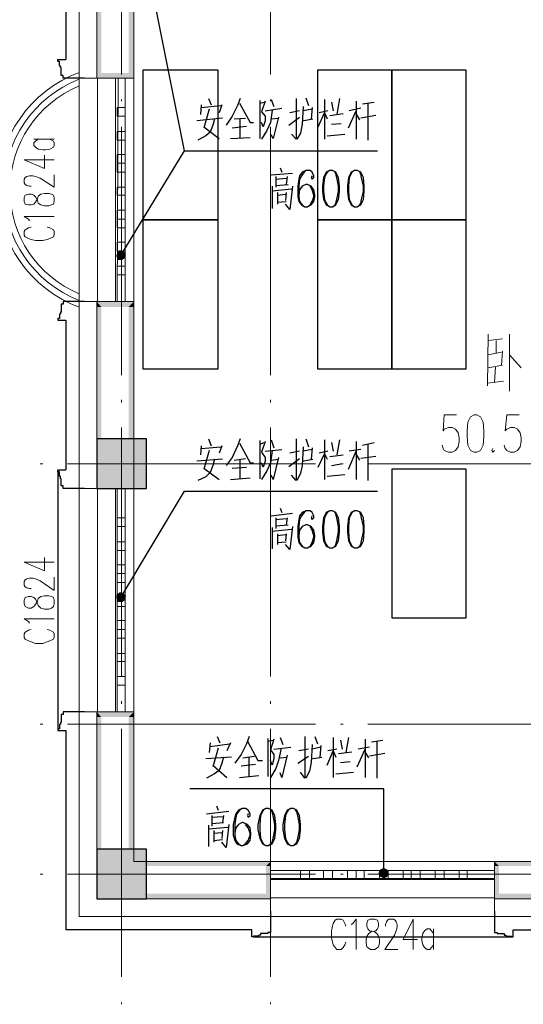
# Model space of a CAD drawing. Units: millimetres. Extents: x 175695 to 281507, y -39989 to 197610.
# Drawn here: x 187146 to 191197, y 37261 to 45177 of the extents above; entities that cross this region are included whole.
import ezdxf

# ---------------------------------------------------------------- set-up
doc = ezdxf.new("R2010")
doc.units = ezdxf.units.MM

msp = doc.modelspace()

# ---------------------------------------------------------------- hatches: boundary and pattern name
at = {"linetype": 'Continuous', "lineweight": 25}
for points in [[(187766, 46010.9), (187801.6, 44749.7), (187766, 44706.9), (187766, 44749.7)], [(187766, 46010.9), (187801.6, 44749.7), (187801.6, 46010.9)], [(188022.5, 45911.2), (188065.2, 44749.7), (188065.2, 44706.9), (188022.5, 44749.7)], [(188022.5, 45911.2), (188065.2, 44749.7), (188065.2, 45911.2)], [(187766, 44706.9), (187801.6, 44749.7), (188022.5, 44749.7), (188065.2, 44706.9)], [(187979.7, 43317.4), (187958.3, 43281.8), (187922.7, 43274.7), (187929.8, 43303.2), (187951.2, 43324.5)], [(187994, 43260.4), (187958.3, 43281.8), (187979.7, 43317.4), (188001.1, 43296)], [(187922.7, 43274.7), (187958.3, 43281.8), (187994, 43260.4), (187972.6, 43246.2), (187937, 43246.2)], [(187801.6, 42868.5), (187766, 42911.3), (188065.2, 42911.3), (188022.5, 42868.5)], [(187766, 42911.3), (187801.6, 42868.5), (187766, 42868.5)], [(188065.2, 42911.3), (188065.2, 42868.5), (188022.5, 42868.5)], [(187766, 42868.5), (187801.6, 41450.5), (187766, 41407.7), (187766, 41450.5)], [(187766, 42868.5), (187801.6, 41450.5), (187801.6, 42868.5)], [(188022.5, 42868.5), (188065.2, 41450.5), (188065.2, 41407.7), (188022.5, 41450.5)], [(188022.5, 42868.5), (188065.2, 41450.5), (188065.2, 42868.5)], [(187766, 41407.7), (187766, 41806.8), (188165, 41806.8), (188165, 41407.7)], [(187766, 41407.7), (187801.6, 41450.5), (188022.5, 41450.5), (188065.2, 41407.7)], [(187979.7, 40566.9), (187958.3, 40531.3), (187922.7, 40524.1), (187922.7, 40552.6), (187951.2, 40574)], [(187994, 40509.9), (187958.3, 40531.3), (187979.7, 40566.9), (188001.1, 40545.5)], [(187922.7, 40524.1), (187958.3, 40531.3), (187994, 40509.9), (187972.6, 40495.6), (187937, 40495.6)], [(187801.6, 39569.3), (187766, 39612), (188065.2, 39612), (188022.5, 39569.3)], [(187766, 39612), (187801.6, 39569.3), (187766, 39569.3)], [(188065.2, 39612), (188065.2, 39569.3), (188022.5, 39569.3)], [(187766, 39569.3), (187801.6, 38151.3), (187766, 38108.5), (187766, 38151.3)], [(187766, 39569.3), (187801.6, 38151.3), (187801.6, 39569.3)], [(188022.5, 39569.3), (188065.2, 38407.8), (188022.5, 38372.2), (188022.5, 38407.8)], [(188022.5, 39569.3), (188065.2, 38407.8), (188065.2, 39569.3)], [(187766, 38108.5), (187766, 38507.6), (188165, 38507.6), (188165, 38108.5)], [(190074.7, 38357.9), (190074.7, 38315.2), (190046.2, 38286.7), (190031.9, 38315.2), (190046.2, 38343.7)], [(190110.3, 38315.2), (190074.7, 38315.2), (190074.7, 38357.9), (190103.2, 38343.7)], [(190046.2, 38286.7), (190074.7, 38315.2), (190110.3, 38315.2), (190103.2, 38286.7), (190074.7, 38272.4)]]:
    msp.add_hatch(color=256, dxfattribs=at).paths.add_polyline_path(points)
at = {"linetype": 'Continuous', "lineweight": 9}
for points in [[(188022.5, 38372.2), (188065.2, 38407.8), (189162.6, 38407.8), (189127, 38372.2)], [(189162.6, 38407.8), (189162.6, 38372.2), (189127, 38372.2)], [(191001, 38372.2), (190965.4, 38407.8), (191863.2, 38407.8), (191827.6, 38372.2)], [(190965.4, 38407.8), (191001, 38372.2), (190965.4, 38372.2)], [(189127, 38372.2), (189162.6, 38151.3), (189162.6, 38108.5), (189127, 38151.3)], [(189127, 38372.2), (189162.6, 38151.3), (189162.6, 38372.2)], [(190965.4, 38372.2), (191001, 38151.3), (190965.4, 38108.5), (190965.4, 38151.3)], [(190965.4, 38372.2), (191001, 38151.3), (191001, 38372.2)], [(187766, 38108.5), (187801.6, 38151.3), (189127, 38151.3), (189162.6, 38108.5)], [(190965.4, 38108.5), (191001, 38151.3), (191827.6, 38151.3), (191863.2, 38108.5)]]:
    msp.add_hatch(color=256, dxfattribs=at).paths.add_polyline_path(points)

# ---------------------------------------------------------------- linework, layer by layer
at = {"linetype": 'Continuous', "lineweight": 5}
for p, q in [((187965.5, 46737.8), (187965.5, 44735.4)), ((189162.6, 46737.8), (189162.6, 44735.4)), ((187965.5, 44535.9), (187965.5, 44521.7)), ((189162.6, 44535.9), (189162.6, 44521.7)), ((187965.5, 44315), (187965.5, 42319.8)), ((189162.6, 44315), (189162.6, 42319.8)), ((187965.5, 42120.3), (187965.5, 42098.9)), ((189162.6, 42120.3), (189162.6, 42098.9)), ((187965.5, 41899.4), (187965.5, 39897.1)), ((189162.6, 41899.4), (189162.6, 39897.1)), ((187309.9, 41607.2), (187331.3, 41607.2)), ((187530.8, 41607.2), (189526, 41607.2)), ((189725.5, 41607.2), (189746.9, 41607.2)), ((189946.4, 41607.2), (191948.7, 41607.2)), ((187965.5, 39697.6), (187965.5, 39676.2)), ((189162.6, 39697.6), (189162.6, 39676.2)), ((187309.9, 39512.3), (187331.3, 39512.3)), ((187530.8, 39512.3), (189526, 39512.3)), ((189725.5, 39512.3), (189746.9, 39512.3)), ((189946.4, 39512.3), (191948.7, 39512.3)), ((187965.5, 39476.7), (187965.5, 37481.5)), ((189162.6, 39476.7), (189162.6, 37481.5)), ((187309.9, 38308), (187331.3, 38308)), ((187530.8, 38308), (189526, 38308)), ((189725.5, 38308), (189746.9, 38308)), ((189946.4, 38308), (191948.7, 38308)), ((187965.5, 37274.8), (187965.5, 37260.6)), ((189162.6, 37274.8), (189162.6, 37260.6))]:
    msp.add_line(p, q, dxfattribs=at)
at = {"linetype": 'Continuous', "lineweight": 25}
for p, q in [((187516.6, 46060.8), (187516.6, 44856.6)), ((187466.7, 44806.7), (187466.7, 44842.3)), ((187466.7, 44806.7), (187473.8, 44806.7)), ((188606.8, 44493.2), (188599.7, 44414.8)), ((188663.8, 44543), (188685.2, 44493.2)), ((188770.7, 44493.2), (188749.3, 44429)), ((189077.1, 44528.8), (189077.1, 44222.4)), ((189077.1, 44507.4), (189112.7, 44514.5)), ((189169.7, 44535.9), (189191.1, 44478.9)), ((189447.6, 44550.2), (189469, 44486)), ((189597.3, 44535.9), (189597.3, 44215.3)), ((189654.3, 44514.5), (189668.5, 44443.3)), ((189718.4, 44543), (189697, 44414.8)), ((189853.8, 44521.7), (189853.8, 44215.3)), ((189903.7, 44500.3), (189996.3, 44514.5)), ((189946.4, 44500.3), (189946.4, 44208.1)), ((188606.8, 44471.8), (188763.5, 44486)), ((188670.9, 44457.5), (188628.2, 44307.9)), ((189119.8, 44443.3), (189255.2, 44464.7)), ((189397.7, 44443.3), (189319.4, 44429)), ((189497.5, 44457.5), (189426.2, 44443.3)), ((189497.5, 44471.8), (189490.4, 44379.1)), ((189625.8, 44443.3), (189554.5, 44429)), ((189640, 44407.7), (189746.9, 44421.9)), ((189789.6, 44307.9), (189853.8, 44443.3)), ((189889.4, 44464.7), (189796.8, 44443.3)), ((189882.3, 44372), (189853.8, 44421.9)), ((188777.8, 44386.3), (188571.2, 44364.9)), ((188870.4, 44379.1), (188963.1, 44386.3)), ((188920.3, 44229.5), (188920.3, 44379.1)), ((189169.7, 44379.1), (189226.7, 44386.3)), ((189312.2, 44329.3), (189397.7, 44393.4)), ((189419.1, 44364.9), (189504.6, 44379.1)), ((189654.3, 44336.4), (189732.6, 44343.5)), ((190010.5, 44407.7), (189889.4, 44386.3)), ((188628.2, 44315), (188749.3, 44222.4)), ((188856.2, 44307.9), (188970.2, 44322.1)), ((189134.1, 44286.5), (189091.3, 44215.3)), ((189618.6, 44243.8), (189761.1, 44258)), ((188841.9, 44222.4), (188998.7, 44229.5)), ((188471.4, 44122.6), (190024.8, 44122.6)), ((189169.7, 43930.2), (189340.7, 43944.5)), ((189241, 43987.2), (189255.2, 43951.6)), ((189205.3, 43916), (189205.3, 43830.5)), ((189205.3, 43894.6), (189290.8, 43901.7)), ((189298, 43916), (189290.8, 43851.8)), ((189176.8, 43837.6), (189176.8, 43659.5)), ((189176.8, 43802), (189333.6, 43816.2)), ((189205.3, 43844.7), (189305.1, 43851.8)), ((189219.6, 43787.7), (189219.6, 43695.1)), ((189290.8, 43787.7), (189283.7, 43723.6)), ((189219.6, 43766.3), (189283.7, 43773.5)), ((189219.6, 43709.3), (189290.8, 43716.5)), ((187466.7, 42811.5), (187466.7, 42775.9)), ((187466.7, 42811.5), (187473.8, 42811.5)), ((187516.6, 42761.6), (187516.6, 41557.4)), ((188663.8, 41806.8), (188685.2, 41749.8)), ((189447.6, 41806.8), (189469, 41742.6)), ((188606.8, 41749.8), (188599.7, 41678.5)), ((188606.8, 41728.4), (188763.5, 41742.6)), ((188770.7, 41749.8), (188749.3, 41692.8)), ((189077.1, 41792.5), (189077.1, 41486.1)), ((189077.1, 41764), (189112.7, 41778.3)), ((189119.8, 41707), (189255.2, 41721.3)), ((189169.7, 41799.6), (189191.1, 41735.5)), ((189497.5, 41721.3), (189426.2, 41707)), ((189497.5, 41735.5), (189490.4, 41642.9)), ((189597.3, 41799.6), (189597.3, 41479)), ((189654.3, 41778.3), (189668.5, 41707)), ((189718.4, 41799.6), (189697, 41678.5)), ((189889.4, 41721.3), (189796.8, 41707)), ((189853.8, 41785.4), (189853.8, 41479)), ((189903.7, 41756.9), (189996.3, 41778.3)), ((189946.4, 41764), (189946.4, 41471.9)), ((188777.8, 41642.9), (188571.2, 41628.6)), ((188670.9, 41714.1), (188628.2, 41564.5)), ((188870.4, 41635.8), (188963.1, 41650)), ((188920.3, 41486.1), (188920.3, 41642.9)), ((189169.7, 41635.8), (189226.7, 41642.9)), ((189312.2, 41585.9), (189397.7, 41650)), ((189397.7, 41707), (189319.4, 41692.8)), ((189419.1, 41628.6), (189504.6, 41642.9)), ((189625.8, 41707), (189554.5, 41692.8)), ((189640, 41664.3), (189746.9, 41678.5)), ((189789.6, 41564.5), (189853.8, 41707)), ((189882.3, 41635.8), (189853.8, 41685.6)), ((190010.5, 41664.3), (189889.4, 41650)), ((188628.2, 41571.6), (188749.3, 41479)), ((188856.2, 41571.6), (188970.2, 41578.7)), ((189654.3, 41593), (189732.6, 41607.2)), ((187452.4, 41543.1), (187452.4, 39476.7)), ((187466.7, 41507.5), (187466.7, 41543.1)), ((187466.7, 41507.5), (187473.8, 41507.5)), ((188841.9, 41479), (188998.7, 41493.2)), ((189134.1, 41550.2), (189091.3, 41479)), ((189618.6, 41507.5), (189761.1, 41521.7)), ((187958.3, 40531.3), (188471.4, 41386.4)), ((188471.4, 41386.4), (190024.8, 41386.4)), ((189241, 41251), (189255.2, 41215.3)), ((189169.7, 41186.8), (189340.7, 41208.2)), ((189205.3, 41172.6), (189205.3, 41087.1)), ((189298, 41172.6), (189290.8, 41115.6)), ((189176.8, 41094.2), (189176.8, 40923.2)), ((189205.3, 41158.3), (189290.8, 41165.5)), ((189205.3, 41108.4), (189305.1, 41115.6)), ((189176.8, 41065.7), (189333.6, 41079.9)), ((189219.6, 41044.3), (189219.6, 40958.8)), ((189219.6, 41030.1), (189283.7, 41037.2)), ((189290.8, 41044.3), (189283.7, 40987.3)), ((189219.6, 40973.1), (189290.8, 40980.2)), ((187466.7, 39512.3), (187466.7, 39476.7)), ((187466.7, 39512.3), (187473.8, 39512.3)), ((187516.6, 39462.4), (187516.6, 37859.1)), ((188678, 39362.6), (188670.9, 39284.3)), ((188678, 39334.1), (188834.8, 39355.5)), ((188735, 39412.5), (188756.4, 39362.6)), ((188841.9, 39362.6), (188813.4, 39298.5)), ((189141.2, 39398.3), (189141.2, 39091.9)), ((189141.2, 39376.9), (189184, 39384)), ((189241, 39405.4), (189262.3, 39348.4)), ((189518.9, 39412.5), (189540.2, 39355.5)), ((189668.5, 39405.4), (189668.5, 39084.7)), ((189725.5, 39384), (189739.8, 39312.8)), ((189789.6, 39405.4), (189768.3, 39284.3)), ((189925, 39391.2), (189925, 39084.7)), ((189974.9, 39369.8), (190067.5, 39384)), ((190017.7, 39369.8), (190017.7, 39077.6)), ((188742.2, 39319.9), (188699.4, 39170.3)), ((189191.1, 39312.8), (189326.5, 39327)), ((189469, 39312.8), (189390.6, 39298.5)), ((189568.8, 39327), (189497.5, 39312.8)), ((189568.8, 39341.3), (189561.6, 39248.6)), ((189697, 39312.8), (189625.8, 39298.5)), ((189711.3, 39277.1), (189818.2, 39291.4)), ((189860.9, 39170.3), (189925, 39312.8)), ((189960.7, 39327), (189868, 39312.8)), ((189953.5, 39241.5), (189925, 39291.4)), ((190081.8, 39277.1), (189960.7, 39255.8)), ((188849.1, 39248.6), (188642.4, 39234.4)), ((188927.4, 39177.4), (189041.5, 39191.6)), ((188941.7, 39241.5), (189034.3, 39255.8)), ((188991.6, 39091.9), (188991.6, 39248.6)), ((189241, 39241.5), (189298, 39248.6)), ((189383.5, 39198.8), (189469, 39255.8)), ((189490.4, 39234.4), (189575.9, 39248.6)), ((189725.5, 39205.9), (189803.9, 39213)), ((188699.4, 39184.5), (188813.4, 39084.7)), ((189205.3, 39156), (189162.6, 39084.7)), ((189689.9, 39113.2), (189832.4, 39127.5)), ((188913.2, 39084.7), (189070, 39099)), ((190074.7, 38992.1), (188514.2, 38992.1)), ((190074.7, 38315.2), (190074.7, 38992.1)), ((188649.5, 38792.6), (188827.7, 38814)), ((188727.9, 38856.7), (188742.2, 38821.1)), ((188692.3, 38778.3), (188692.3, 38692.8)), ((188692.3, 38764.1), (188777.8, 38771.2)), ((188692.3, 38714.2), (188784.9, 38721.3)), ((188784.9, 38778.3), (188777.8, 38721.3)), ((188663.8, 38700), (188663.8, 38528.9)), ((188663.8, 38671.5), (188820.6, 38685.7)), ((188706.5, 38657.2), (188706.5, 38564.6)), ((188706.5, 38635.8), (188770.7, 38643)), ((188777.8, 38657.2), (188770.7, 38593.1)), ((188706.5, 38578.8), (188777.8, 38585.9)), ((189012.9, 37859.1), (187516.6, 37859.1)), ((191115, 37859.1), (191713.6, 37859.1)), ((189070, 37809.2), (189027.2, 37809.2)), ((189027.2, 37802.1), (191100.8, 37802.1)), ((189070, 37809.2), (189070, 37816.4)), ((191058, 37809.2), (191058, 37816.4)), ((191058, 37809.2), (191100.8, 37809.2))]:
    msp.add_line(p, q, dxfattribs=at)
at = {"linetype": 'Continuous', "lineweight": 9}
for p, q in [((188065.2, 44706.9), (187623.4, 44706.9)), ((187623.4, 44706.9), (187623.4, 42911.3)), ((187773.1, 42911.3), (187773.1, 44706.9)), ((187915.6, 42911.3), (187915.6, 44706.9)), ((188065.2, 44706.9), (188065.2, 42911.3)), ((187260, 44215.3), (187423.9, 44215.3)), ((187623.4, 42911.3), (188065.2, 42911.3)), ((187623.4, 42911.3), (187766, 42911.3)), ((190915.5, 42647.6), (190908.4, 42234.3)), ((190915.5, 42597.7), (191029.5, 42612)), ((190979.6, 42597.7), (190979.6, 42498)), ((191086.5, 42647.6), (191086.5, 42191.6)), ((190915.5, 42483.7), (191022.4, 42505.1)), ((191029.5, 42512.2), (191022.4, 42398.2)), ((191086.5, 42483.7), (191179.2, 42376.8)), ((191029.5, 42398.2), (190915.5, 42376.8)), ((190972.5, 42383.9), (190965.4, 42262.8)), ((190908.4, 42255.7), (191036.6, 42269.9)), ((188065.2, 41407.7), (187623.4, 41407.7)), ((187623.4, 41407.7), (187623.4, 39612)), ((187773.1, 39612), (187773.1, 41407.7)), ((187915.6, 39612), (187915.6, 41407.7)), ((188065.2, 41407.7), (188065.2, 39612)), ((187623.4, 39612), (188065.2, 39612)), ((189162.6, 37966), (189162.6, 38407.8)), ((190965.4, 38407.8), (189162.6, 38407.8)), ((190965.4, 38407.8), (190965.4, 37966)), ((189162.6, 38265.3), (190965.4, 38265.3)), ((189162.6, 38115.7), (190965.4, 38115.7)), ((190965.4, 37966), (190965.4, 38108.5)), ((190965.4, 37966), (189162.6, 37966)), ((190473.7, 37866.3), (190473.7, 37702.4))]:
    msp.add_line(p, q, dxfattribs=at)
at = {"linetype": 'Continuous', "lineweight": 25}
for points in [[(187958.3, 43281.8), (188471.4, 44122.6), (187958.3, 46687.9)], [(187466.7, 44842.3), (187452.4, 44842.3), (187452.4, 44856.6), (187516.6, 44856.6)], [(187666.2, 44706.9), (187516.6, 44706.9), (187495.2, 44706.9), (187495.2, 44728.3), (187480.9, 44728.3), (187480.9, 44792.4), (187473.8, 44792.4), (187473.8, 44806.7)], [(188742.2, 43566.8), (188742.2, 44771.1), (188136.5, 44771.1), (188136.5, 43566.8), (188742.2, 43566.8)], [(190138.8, 43566.8), (190138.8, 44771.1), (189540.2, 44771.1), (189540.2, 43566.8), (190138.8, 43566.8)], [(190737.4, 43566.8), (190737.4, 44771.1), (190138.8, 44771.1), (190138.8, 43566.8), (190737.4, 43566.8)], [(188920.3, 44543), (188898.9, 44486), (188856.2, 44400.5), (188806.3, 44329.3)], [(188913.2, 44507.4), (188998.7, 44350.6), (189027.2, 44350.6)], [(189119.8, 44521.7), (189091.3, 44436.2), (189119.8, 44400.5), (189119.8, 44364.9), (189105.6, 44315), (189091.3, 44350.6)], [(189369.2, 44543), (189369.2, 44215.3), (189333.6, 44258)], [(189176.8, 44450.4), (189162.6, 44350.6), (189134.1, 44286.5)], [(189426.2, 44478.9), (189419.1, 44336.4), (189404.9, 44265.1), (189376.4, 44215.3)], [(189547.4, 44315), (189597.3, 44429), (189618.6, 44379.1)], [(188713.7, 44379.1), (188699.4, 44329.3), (188678, 44272.3), (188642.4, 44243.8), (188578.3, 44208.1)], [(189226.7, 44393.4), (189184, 44222.4), (189169.7, 44250.9)], [(189497.5, 43923.1), (189490.4, 43908.9), (189497.5, 43894.6), (189511.7, 43908.9), (189511.7, 43923.1), (189497.5, 43951.6), (189483.2, 43965.9), (189447.6, 43965.9), (189419.1, 43951.6), (189397.7, 43923.1), (189390.6, 43894.6), (189383.5, 43837.6), (189383.5, 43752.1), (189390.6, 43716.5), (189412, 43688), (189440.5, 43673.7), (189461.9, 43673.7), (189490.4, 43688), (189511.7, 43716.5), (189518.9, 43752.1), (189518.9, 43766.3), (189511.7, 43809.1), (189490.4, 43837.6), (189461.9, 43851.8), (189447.6, 43851.8), (189419.1, 43837.6), (189397.7, 43809.1), (189390.6, 43766.3)], [(189447.6, 43965.9), (189433.4, 43951.6), (189412, 43923.1), (189397.7, 43894.6), (189390.6, 43837.6), (189390.6, 43752.1), (189397.7, 43716.5), (189419.1, 43688), (189440.5, 43673.7)], [(189640, 43965.9), (189611.5, 43951.6), (189590.1, 43908.9), (189583, 43837.6), (189583, 43794.8), (189590.1, 43730.7), (189611.5, 43688), (189640, 43673.7), (189661.4, 43673.7), (189689.9, 43688), (189711.3, 43730.7), (189718.4, 43794.8), (189718.4, 43837.6), (189711.3, 43908.9), (189689.9, 43951.6), (189661.4, 43965.9), (189640, 43965.9), (189618.6, 43951.6), (189611.5, 43937.4), (189597.3, 43908.9), (189590.1, 43837.6), (189590.1, 43794.8), (189597.3, 43730.7), (189611.5, 43702.2), (189618.6, 43688), (189640, 43673.7)], [(189661.4, 43673.7), (189682.8, 43688), (189689.9, 43702.2), (189697, 43730.7), (189711.3, 43794.8), (189711.3, 43837.6), (189697, 43908.9), (189689.9, 43937.4), (189682.8, 43951.6)], [(189839.5, 43965.9), (189811, 43951.6), (189789.6, 43908.9), (189782.5, 43837.6), (189782.5, 43794.8), (189789.6, 43730.7), (189811, 43688), (189839.5, 43673.7), (189860.9, 43673.7), (189889.4, 43688), (189910.8, 43730.7), (189917.9, 43794.8), (189917.9, 43837.6), (189910.8, 43908.9), (189889.4, 43951.6), (189860.9, 43965.9), (189839.5, 43965.9), (189818.2, 43951.6), (189811, 43937.4), (189796.8, 43908.9), (189789.6, 43837.6), (189789.6, 43794.8), (189796.8, 43730.7), (189811, 43702.2), (189818.2, 43688), (189839.5, 43673.7)], [(189860.9, 43673.7), (189882.3, 43688), (189889.4, 43702.2), (189896.5, 43730.7), (189910.8, 43794.8), (189910.8, 43837.6), (189896.5, 43908.9), (189889.4, 43937.4), (189882.3, 43951.6)], [(189340.7, 43837.6), (189319.4, 43652.3), (189283.7, 43695.1)], [(189461.9, 43673.7), (189483.2, 43688), (189497.5, 43716.5), (189511.7, 43752.1), (189511.7, 43766.3), (189497.5, 43809.1), (189483.2, 43837.6)], [(188742.2, 42369.7), (188742.2, 43566.8), (188136.5, 43566.8), (188136.5, 42369.7), (188742.2, 42369.7)], [(190138.8, 42369.7), (190138.8, 43566.8), (189540.2, 43566.8), (189540.2, 42369.7), (190138.8, 42369.7)], [(190737.4, 42369.7), (190737.4, 43566.8), (190138.8, 43566.8), (190138.8, 42369.7), (190737.4, 42369.7)], [(187666.2, 42911.3), (187516.6, 42911.3), (187495.2, 42911.3), (187495.2, 42889.9), (187480.9, 42889.9), (187480.9, 42825.7), (187473.8, 42825.7), (187473.8, 42811.5)], [(187466.7, 42775.9), (187452.4, 42775.9), (187452.4, 42761.6), (187516.6, 42761.6)], [(188165, 41407.7), (188165, 41806.8), (187766, 41806.8), (187766, 41407.7), (188165, 41407.7)], [(188920.3, 41806.8), (188898.9, 41749.8), (188856.2, 41657.1), (188806.3, 41593)], [(189369.2, 41806.8), (189369.2, 41471.9), (189333.6, 41514.6)], [(188913.2, 41771.1), (188998.7, 41614.4), (189027.2, 41614.4)], [(189119.8, 41785.4), (189091.3, 41699.9), (189119.8, 41657.1), (189119.8, 41628.6), (189105.6, 41578.7), (189091.3, 41614.4)], [(189426.2, 41742.6), (189419.1, 41593), (189404.9, 41528.9), (189376.4, 41471.9)], [(188713.7, 41642.9), (188699.4, 41593), (188678, 41536), (188642.4, 41500.4), (188578.3, 41471.9)], [(189176.8, 41714.1), (189162.6, 41614.4), (189134.1, 41550.2)], [(189226.7, 41657.1), (189184, 41479), (189169.7, 41514.6)], [(189547.4, 41578.7), (189597.3, 41685.6), (189618.6, 41642.9)], [(190737.4, 40367.4), (190737.4, 41564.5), (190138.8, 41564.5), (190138.8, 40367.4), (190737.4, 40367.4)], [(187466.7, 41543.1), (187452.4, 41543.1), (187452.4, 41557.4), (187516.6, 41557.4)], [(187666.2, 41407.7), (187516.6, 41407.7), (187495.2, 41407.7), (187495.2, 41429.1), (187480.9, 41429.1), (187480.9, 41486.1), (187473.8, 41486.1), (187473.8, 41507.5)], [(189497.5, 41186.8), (189490.4, 41172.6), (189497.5, 41158.3), (189511.7, 41172.6), (189511.7, 41186.8), (189497.5, 41215.3), (189483.2, 41229.6), (189447.6, 41229.6), (189419.1, 41215.3), (189397.7, 41186.8), (189390.6, 41158.3), (189383.5, 41101.3), (189383.5, 41015.8), (189390.6, 40973.1), (189412, 40944.6), (189440.5, 40930.3), (189461.9, 40930.3), (189490.4, 40944.6), (189511.7, 40973.1), (189518.9, 41015.8), (189518.9, 41030.1), (189511.7, 41072.8), (189490.4, 41101.3), (189461.9, 41115.6), (189447.6, 41115.6), (189419.1, 41101.3), (189397.7, 41072.8), (189390.6, 41030.1)], [(189447.6, 41229.6), (189433.4, 41215.3), (189412, 41186.8), (189397.7, 41158.3), (189390.6, 41101.3), (189390.6, 41015.8), (189397.7, 40973.1), (189419.1, 40944.6), (189440.5, 40930.3)], [(189640, 41229.6), (189611.5, 41215.3), (189590.1, 41172.6), (189583, 41101.3), (189583, 41058.6), (189590.1, 40987.3), (189611.5, 40944.6), (189640, 40930.3), (189661.4, 40930.3), (189689.9, 40944.6), (189711.3, 40987.3), (189718.4, 41058.6), (189718.4, 41101.3), (189711.3, 41172.6), (189689.9, 41215.3), (189661.4, 41229.6), (189640, 41229.6), (189618.6, 41215.3), (189611.5, 41201.1), (189597.3, 41172.6), (189590.1, 41101.3), (189590.1, 41058.6), (189597.3, 40987.3), (189611.5, 40958.8), (189618.6, 40944.6), (189640, 40930.3)], [(189661.4, 40930.3), (189682.8, 40944.6), (189689.9, 40958.8), (189697, 40987.3), (189711.3, 41058.6), (189711.3, 41101.3), (189697, 41172.6), (189689.9, 41201.1), (189682.8, 41215.3)], [(189839.5, 41229.6), (189811, 41215.3), (189789.6, 41172.6), (189782.5, 41101.3), (189782.5, 41058.6), (189789.6, 40987.3), (189811, 40944.6), (189839.5, 40930.3), (189860.9, 40930.3), (189889.4, 40944.6), (189910.8, 40987.3), (189917.9, 41058.6), (189917.9, 41101.3), (189910.8, 41172.6), (189889.4, 41215.3), (189860.9, 41229.6), (189839.5, 41229.6), (189818.2, 41215.3), (189811, 41201.1), (189796.8, 41172.6), (189789.6, 41101.3), (189789.6, 41058.6), (189796.8, 40987.3), (189811, 40958.8), (189818.2, 40944.6), (189839.5, 40930.3)], [(189860.9, 40930.3), (189882.3, 40944.6), (189889.4, 40958.8), (189896.5, 40987.3), (189910.8, 41058.6), (189910.8, 41101.3), (189896.5, 41172.6), (189889.4, 41201.1), (189882.3, 41215.3)], [(189340.7, 41101.3), (189319.4, 40916.1), (189283.7, 40958.8)], [(189461.9, 40930.3), (189483.2, 40944.6), (189497.5, 40973.1), (189511.7, 41015.8), (189511.7, 41030.1), (189497.5, 41072.8), (189483.2, 41101.3)], [(187666.2, 39612), (187516.6, 39612), (187495.2, 39612), (187495.2, 39590.7), (187480.9, 39590.7), (187480.9, 39526.5), (187473.8, 39526.5), (187473.8, 39512.3)], [(187466.7, 39476.7), (187452.4, 39476.7), (187452.4, 39462.4), (187516.6, 39462.4)], [(188991.6, 39412.5), (188970.2, 39355.5), (188927.4, 39270), (188877.6, 39198.8)], [(188977.3, 39376.9), (189062.8, 39220.1), (189098.5, 39220.1)], [(189191.1, 39391.2), (189162.6, 39305.6), (189191.1, 39270), (189191.1, 39234.4), (189176.8, 39184.5), (189162.6, 39220.1)], [(189440.5, 39412.5), (189440.5, 39077.6), (189404.9, 39127.5)], [(189497.5, 39348.4), (189490.4, 39205.9), (189476.1, 39134.6), (189447.6, 39077.6)], [(189248.1, 39319.9), (189226.7, 39220.1), (189205.3, 39156)], [(189618.6, 39184.5), (189668.5, 39298.5), (189689.9, 39248.6)], [(188784.9, 39248.6), (188770.7, 39198.8), (188749.3, 39141.8), (188713.7, 39113.2), (188649.5, 39077.6)], [(189298, 39262.9), (189255.2, 39084.7), (189241, 39120.4)], [(188984.4, 38792.6), (188977.3, 38778.3), (188984.4, 38764.1), (188998.7, 38778.3), (188998.7, 38792.6), (188984.4, 38821.1), (188963.1, 38835.3), (188934.6, 38835.3), (188906.1, 38821.1), (188884.7, 38792.6), (188877.6, 38764.1), (188863.3, 38707.1), (188863.3, 38621.6), (188877.6, 38578.8), (188891.8, 38550.3), (188927.4, 38536.1), (188941.7, 38536.1), (188977.3, 38550.3), (188998.7, 38578.8), (189005.8, 38621.6), (189005.8, 38635.8), (188998.7, 38678.6), (188977.3, 38707.1), (188941.7, 38721.3), (188934.6, 38721.3), (188906.1, 38707.1), (188884.7, 38678.6), (188877.6, 38635.8)], [(188934.6, 38835.3), (188913.2, 38821.1), (188891.8, 38792.6), (188884.7, 38764.1), (188877.6, 38707.1), (188877.6, 38621.6), (188884.7, 38578.8), (188906.1, 38550.3), (188927.4, 38536.1)], [(189127, 38835.3), (189098.5, 38821.1), (189077.1, 38778.3), (189062.8, 38707.1), (189062.8, 38664.3), (189077.1, 38593.1), (189098.5, 38550.3), (189127, 38536.1), (189148.3, 38536.1), (189176.8, 38550.3), (189198.2, 38593.1), (189205.3, 38664.3), (189205.3, 38707.1), (189198.2, 38778.3), (189176.8, 38821.1), (189148.3, 38835.3), (189127, 38835.3), (189105.6, 38821.1), (189098.5, 38806.8), (189084.2, 38778.3), (189077.1, 38707.1), (189077.1, 38664.3), (189084.2, 38593.1), (189098.5, 38564.6), (189105.6, 38550.3), (189127, 38536.1)], [(189148.3, 38536.1), (189162.6, 38550.3), (189176.8, 38564.6), (189184, 38593.1), (189198.2, 38664.3), (189198.2, 38707.1), (189184, 38778.3), (189176.8, 38806.8), (189162.6, 38821.1)], [(189326.5, 38835.3), (189298, 38821.1), (189276.6, 38778.3), (189262.3, 38707.1), (189262.3, 38664.3), (189276.6, 38593.1), (189298, 38550.3), (189326.5, 38536.1), (189347.9, 38536.1), (189376.4, 38550.3), (189397.7, 38593.1), (189404.9, 38664.3), (189404.9, 38707.1), (189397.7, 38778.3), (189376.4, 38821.1), (189347.9, 38835.3), (189326.5, 38835.3), (189305.1, 38821.1), (189298, 38806.8), (189283.7, 38778.3), (189276.6, 38707.1), (189276.6, 38664.3), (189283.7, 38593.1), (189298, 38564.6), (189305.1, 38550.3), (189326.5, 38536.1)], [(189347.9, 38536.1), (189362.1, 38550.3), (189376.4, 38564.6), (189383.5, 38593.1), (189397.7, 38664.3), (189397.7, 38707.1), (189383.5, 38778.3), (189376.4, 38806.8), (189362.1, 38821.1)], [(188827.7, 38707.1), (188806.3, 38521.8), (188770.7, 38564.6)], [(188941.7, 38536.1), (188963.1, 38550.3), (188984.4, 38578.8), (188998.7, 38621.6), (188998.7, 38635.8), (188984.4, 38678.6), (188963.1, 38707.1)], [(188165, 38108.5), (188165, 38507.6), (187766, 38507.6), (187766, 38108.5), (188165, 38108.5)], [(189162.6, 38008.8), (189162.6, 37859.1), (189162.6, 37837.7), (189141.2, 37837.7), (189141.2, 37830.6), (189084.2, 37830.6), (189084.2, 37816.4), (189070, 37816.4)], [(190965.4, 38008.8), (190965.4, 37859.1), (190965.4, 37837.7), (190986.8, 37837.7), (190986.8, 37830.6), (191043.8, 37830.6), (191043.8, 37816.4), (191058, 37816.4)], [(189027.2, 37809.2), (189027.2, 37802.1), (189012.9, 37802.1), (189012.9, 37859.1)], [(191100.8, 37809.2), (191100.8, 37802.1), (191115, 37802.1), (191115, 37859.1)]]:
    msp.add_lwpolyline(points, dxfattribs=at)
at = {"linetype": 'Continuous', "lineweight": 9}
for points in [[(187623.4, 46010.9), (187623.4, 44706.9), (187766, 44706.9)], [(187295.7, 44215.3), (187274.3, 44201), (187260, 44186.8), (187260, 44165.4), (187274.3, 44151.1), (187295.7, 44136.9), (187331.3, 44129.7), (187352.7, 44129.7), (187388.3, 44136.9), (187416.8, 44151.1), (187423.9, 44165.4), (187423.9, 44186.8), (187416.8, 44201), (187388.3, 44215.3)], [(187423.9, 44051.4), (187181.6, 44051.4), (187345.5, 43980.1), (187345.5, 44087)], [(187238.7, 43837.6), (187224.4, 43837.6), (187203, 43844.7), (187188.8, 43851.8), (187181.6, 43866.1), (187181.6, 43894.6), (187188.8, 43908.9), (187203, 43916), (187224.4, 43923.1), (187252.9, 43923.1), (187274.3, 43916), (187309.9, 43901.7), (187423.9, 43830.5), (187423.9, 43930.2)], [(187181.6, 43716.5), (187188.8, 43695.1), (187217.3, 43688), (187238.7, 43688), (187260, 43695.1), (187274.3, 43709.3), (187288.5, 43737.8), (187295.7, 43759.2), (187317, 43773.5), (187345.5, 43780.6), (187381.2, 43780.6), (187402.5, 43773.5), (187416.8, 43766.3), (187423.9, 43745), (187423.9, 43716.5), (187416.8, 43695.1), (187402.5, 43688), (187381.2, 43680.8), (187345.5, 43680.8), (187317, 43688), (187295.7, 43702.2), (187288.5, 43723.6), (187274.3, 43752.1), (187260, 43766.3), (187238.7, 43773.5), (187217.3, 43773.5), (187188.8, 43766.3), (187181.6, 43745), (187181.6, 43716.5)], [(187224.4, 43559.7), (187217.3, 43573.9), (187181.6, 43595.3), (187423.9, 43595.3)], [(187238.7, 43509.8), (187217.3, 43502.7), (187188.8, 43488.4), (187181.6, 43474.2), (187181.6, 43445.7), (187188.8, 43431.4), (187217.3, 43417.2), (187238.7, 43410.1), (187274.3, 43402.9), (187331.3, 43402.9), (187366.9, 43410.1), (187388.3, 43417.2), (187416.8, 43431.4), (187423.9, 43445.7), (187423.9, 43474.2), (187416.8, 43488.4), (187388.3, 43502.7), (187366.9, 43509.8)], [(187623.4, 42911.3), (187623.4, 41407.7), (187766, 41407.7)], [(190659, 41999.2), (190559.2, 41999.2), (190552.1, 41870.9), (190559.2, 41885.2), (190594.9, 41899.4), (190623.4, 41899.4), (190651.9, 41885.2), (190673.2, 41856.6), (190680.4, 41813.9), (190680.4, 41785.4), (190673.2, 41742.6), (190651.9, 41714.1), (190623.4, 41699.9), (190594.9, 41699.9), (190559.2, 41714.1), (190552.1, 41728.4), (190545, 41756.9)], [(190801.5, 41999.2), (190773, 41984.9), (190751.6, 41942.2), (190744.5, 41870.9), (190744.5, 41828.1), (190751.6, 41756.9), (190773, 41714.1), (190801.5, 41699.9), (190822.9, 41699.9), (190851.4, 41714.1), (190872.8, 41756.9), (190879.9, 41828.1), (190879.9, 41870.9), (190872.8, 41942.2), (190851.4, 41984.9), (190822.9, 41999.2), (190801.5, 41999.2)], [(191164.9, 41999.2), (191065.1, 41999.2), (191050.9, 41870.9), (191065.1, 41885.2), (191093.6, 41899.4), (191122.2, 41899.4), (191150.7, 41885.2), (191172, 41856.6), (191179.2, 41813.9), (191179.2, 41785.4), (191172, 41742.6), (191150.7, 41714.1), (191122.2, 41699.9), (191093.6, 41699.9), (191065.1, 41714.1), (191050.9, 41728.4), (191043.8, 41756.9)], [(190951.1, 41728.4), (190944, 41714.1), (190951.1, 41699.9), (190965.4, 41714.1)], [(187423.9, 40816.3), (187181.6, 40816.3), (187345.5, 40745), (187345.5, 40851.9)], [(187238.7, 40602.5), (187224.4, 40602.5), (187203, 40609.6), (187188.8, 40616.8), (187181.6, 40631), (187181.6, 40659.5), (187188.8, 40673.8), (187203, 40680.9), (187224.4, 40688), (187252.9, 40688), (187274.3, 40680.9), (187309.9, 40666.7), (187423.9, 40588.3), (187423.9, 40695.2)], [(187181.6, 40481.4), (187188.8, 40460), (187217.3, 40445.8), (187238.7, 40445.8), (187260, 40460), (187274.3, 40474.3), (187288.5, 40502.8), (187295.7, 40524.1), (187317, 40538.4), (187345.5, 40545.5), (187381.2, 40545.5), (187402.5, 40538.4), (187416.8, 40531.3), (187423.9, 40509.9), (187423.9, 40481.4), (187416.8, 40460), (187402.5, 40445.8), (187381.2, 40438.6), (187345.5, 40438.6), (187317, 40445.8), (187295.7, 40467.1), (187288.5, 40488.5), (187274.3, 40517), (187260, 40531.3), (187238.7, 40538.4), (187217.3, 40538.4), (187188.8, 40531.3), (187181.6, 40509.9), (187181.6, 40481.4)], [(187224.4, 40324.6), (187217.3, 40338.9), (187181.6, 40360.2), (187423.9, 40360.2)], [(187238.7, 40274.7), (187217.3, 40267.6), (187188.8, 40253.4), (187181.6, 40239.1), (187181.6, 40210.6), (187188.8, 40196.4), (187217.3, 40182.1), (187238.7, 40175), (187274.3, 40160.7), (187331.3, 40160.7), (187366.9, 40175), (187388.3, 40182.1), (187416.8, 40196.4), (187423.9, 40210.6), (187423.9, 40239.1), (187416.8, 40253.4), (187388.3, 40267.6), (187366.9, 40274.7)], [(187623.4, 37966), (187623.4, 39612), (187766, 39612)], [(187623.4, 37966), (189162.6, 37966), (189162.6, 38108.5)], [(190965.4, 37966), (191863.2, 37966), (191863.2, 38108.5)], [(189768.3, 37887.6), (189761.1, 37909), (189746.9, 37937.5), (189732.6, 37944.6), (189697, 37944.6), (189682.8, 37937.5), (189668.5, 37909), (189661.4, 37887.6), (189654.3, 37852), (189654.3, 37795), (189661.4, 37759.4), (189668.5, 37738), (189682.8, 37716.6), (189697, 37702.4), (189732.6, 37702.4), (189746.9, 37716.6), (189761.1, 37738), (189768.3, 37759.4)], [(189811, 37901.9), (189825.3, 37909), (189853.8, 37944.6), (189853.8, 37702.4)], [(189967.8, 37944.6), (189946.4, 37937.5), (189939.3, 37909), (189939.3, 37887.6), (189946.4, 37866.3), (189960.7, 37852), (189996.3, 37844.9), (190017.7, 37830.6), (190031.9, 37809.2), (190039, 37780.7), (190039, 37752.2), (190031.9, 37723.7), (190024.8, 37716.6), (190003.4, 37702.4), (189967.8, 37702.4), (189946.4, 37716.6), (189939.3, 37723.7), (189932.2, 37752.2), (189932.2, 37780.7), (189939.3, 37809.2), (189953.5, 37830.6), (189974.9, 37844.9), (190010.5, 37852), (190024.8, 37866.3), (190031.9, 37887.6), (190031.9, 37909), (190024.8, 37937.5), (190003.4, 37944.6), (189967.8, 37944.6)], [(190088.9, 37887.6), (190088.9, 37901.9), (190096.1, 37923.3), (190103.2, 37937.5), (190117.4, 37944.6), (190153.1, 37944.6), (190167.3, 37937.5), (190174.4, 37923.3), (190181.6, 37901.9), (190181.6, 37880.5), (190174.4, 37852), (190160.2, 37816.4), (190081.8, 37702.4), (190188.7, 37702.4)], [(190309.8, 37702.4), (190309.8, 37944.6), (190231.4, 37780.7), (190345.5, 37780.7)], [(190473.7, 37830.6), (190459.5, 37852), (190445.2, 37866.3), (190423.8, 37866.3), (190402.5, 37852), (190388.2, 37830.6), (190381.1, 37795), (190381.1, 37773.6), (190388.2, 37738), (190402.5, 37716.6), (190423.8, 37702.4), (190445.2, 37702.4), (190459.5, 37716.6), (190473.7, 37738)]]:
    msp.add_lwpolyline(points, dxfattribs=at)
at = {"linetype": 'Continuous', "lineweight": 18}
for points in [[(187766, 46010.9), (187766, 44706.9), (188065.2, 44706.9), (188065.2, 45911.2)], [(187994, 44706.9), (187994, 42911.3), (187929.8, 42911.3), (187937, 44706.9), (187994, 44706.9)], [(187994, 44471.8), (187994, 44400.5), (187929.8, 44400.5), (187929.8, 44471.8), (187994, 44471.8)], [(187994, 44279.4), (187994, 44208.1), (187929.8, 44208.1), (187929.8, 44279.4), (187994, 44279.4)], [(187994, 44094.1), (187994, 44022.9), (187929.8, 44022.9), (187929.8, 44094.1), (187994, 44094.1)], [(187994, 44022.9), (187994, 43951.6), (187929.8, 43951.6), (187929.8, 44022.9), (187994, 44022.9)], [(187994, 43830.5), (187994, 43766.3), (187929.8, 43766.3), (187929.8, 43830.5), (187994, 43830.5)], [(187994, 43645.2), (187994, 43573.9), (187929.8, 43573.9), (187929.8, 43645.2), (187994, 43645.2)], [(187994, 43573.9), (187994, 43502.7), (187929.8, 43502.7), (187929.8, 43573.9), (187994, 43573.9)], [(187994, 43388.7), (187994, 43317.4), (187929.8, 43317.4), (187929.8, 43388.7), (187994, 43388.7)], [(187994, 43196.3), (187994, 43125), (187929.8, 43125), (187929.8, 43196.3), (187994, 43196.3)], [(188065.2, 41407.7), (188065.2, 42911.3), (187766, 42911.3), (187766, 41407.7), (188065.2, 41407.7)], [(187994, 41407.7), (187994, 39612), (187929.8, 39612), (187929.8, 41407.7), (187994, 41407.7)], [(187994, 41172.6), (187994, 41101.3), (187929.8, 41101.3), (187929.8, 41172.6), (187994, 41172.6)], [(187994, 40980.2), (187994, 40908.9), (187929.8, 40908.9), (187929.8, 40980.2), (187994, 40980.2)], [(187994, 40794.9), (187994, 40723.7), (187929.8, 40723.7), (187929.8, 40794.9), (187994, 40794.9)], [(187994, 40723.7), (187994, 40652.4), (187929.8, 40652.4), (187929.8, 40723.7), (187994, 40723.7)], [(187994, 40531.3), (187994, 40460), (187929.8, 40460), (187929.8, 40531.3), (187994, 40531.3)], [(187994, 40346), (187994, 40274.7), (187929.8, 40274.7), (187929.8, 40346), (187994, 40346)], [(187994, 40274.7), (187994, 40203.5), (187929.8, 40203.5), (187929.8, 40274.7), (187994, 40274.7)], [(187994, 40082.3), (187994, 40018.2), (187929.8, 40018.2), (187929.8, 40082.3), (187994, 40082.3)], [(187994, 39897.1), (187994, 39825.8), (187929.8, 39825.8), (187929.8, 39897.1), (187994, 39897.1)], [(188065.2, 38407.8), (188065.2, 39612), (187766, 39612), (187766, 38108.5)], [(187766, 38108.5), (189162.6, 38108.5), (189162.6, 38407.8), (188065.2, 38407.8)], [(191863.2, 38407.8), (190965.4, 38407.8), (190965.4, 38108.5), (191863.2, 38108.5), (191863.2, 38407.8)], [(189162.6, 38336.5), (190965.4, 38336.5), (190965.4, 38272.4), (189162.6, 38272.4), (189162.6, 38336.5)], [(189404.9, 38336.5), (189476.1, 38336.5), (189476.1, 38272.4), (189404.9, 38272.4), (189404.9, 38336.5)], [(189590.1, 38336.5), (189661.4, 38336.5), (189661.4, 38272.4), (189590.1, 38272.4), (189590.1, 38336.5)], [(189782.5, 38336.5), (189853.8, 38336.5), (189853.8, 38272.4), (189782.5, 38272.4), (189782.5, 38336.5)], [(189853.8, 38336.5), (189917.9, 38336.5), (189917.9, 38272.4), (189853.8, 38272.4), (189853.8, 38336.5)], [(190039, 38336.5), (190110.3, 38336.5), (190110.3, 38272.4), (190039, 38272.4), (190039, 38336.5)], [(190231.4, 38336.5), (190295.6, 38336.5), (190295.6, 38272.4), (190231.4, 38272.4), (190231.4, 38336.5)], [(190295.6, 38336.5), (190366.8, 38336.5), (190366.8, 38272.4), (190295.6, 38272.4), (190295.6, 38336.5)], [(190488, 38336.5), (190559.2, 38336.5), (190559.2, 38272.4), (190488, 38272.4), (190488, 38336.5)], [(190680.4, 38336.5), (190744.5, 38336.5), (190744.5, 38272.4), (190680.4, 38272.4), (190680.4, 38336.5)]]:
    msp.add_lwpolyline(points, dxfattribs=at)
for radius, start, end in [(1004.7, 110.19836, 249.80164), (1004.7, 110.19836, 249.80164), (954.8, 111.30249, 248.69751), (905, 112.53845, 247.46155)]:
    msp.add_arc((187972.6, 43809.1), radius, start, end, dxfattribs=at)

doc.saveas('drawing.dxf')
